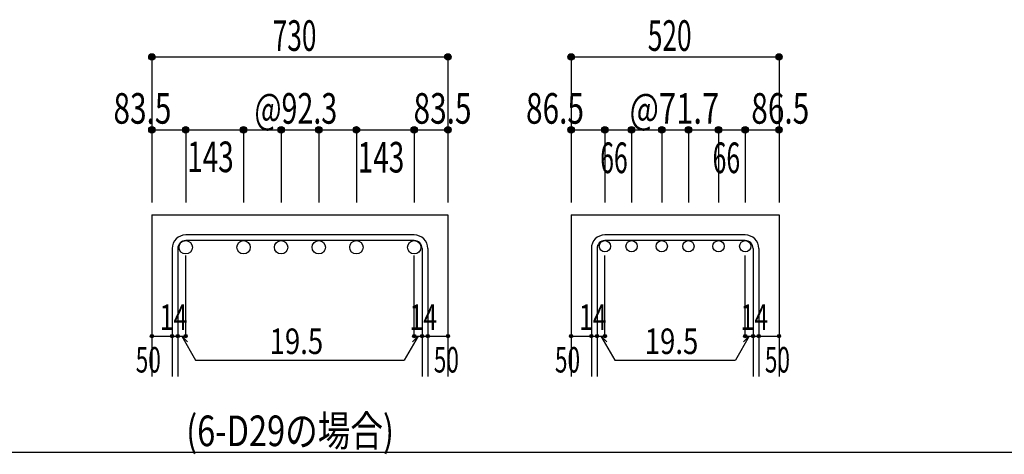
# Model space of a CAD drawing. Units: inches. Extents: x 141 to 12441, y 138 to 8778.
# Drawn here: x 5232 to 7666, y 4454 to 5528 of the extents above; entities that cross this region are included whole.
import ezdxf

# ---------------------------------------------------------------- set-up
doc = ezdxf.new("R2010")
doc.units = ezdxf.units.IN
doc.header["$LTSCALE"] = 30
doc.header["$MEASUREMENT"] = 0
for name, pattern in [('DIVIDE', [13.2, 5, -0.8, 0.4, -0.8, 0.4, -0.8, 5]), ('DOT', [1.6, 0.4, -0.8, 0.4]), ('HIDDEN', [8, 1, -2, 2, -2, 1])]:
    doc.linetypes.add(name, pattern=pattern)
for name, color, linetype in [('002', 7, 'Continuous'), ('006', 7, 'Continuous'), ('007', 7, 'Continuous'), ('008', 7, 'Continuous'), ('014', 7, 'Continuous'), ('241', 7, 'Continuous')]:
    doc.layers.add(name, color=color, linetype=linetype)
doc.styles.add('DRACAD', font='txt', dxfattribs={"width": 0.85, "bigfont": 'extfont2'})

msp = doc.modelspace()

# ---------------------------------------------------------------- linework, layer by layer
at = {"layer": '002', "color": 2, "linetype": 'Continuous'}
for p, q in [((5558.9, 5046), (5558.9, 4646)), ((5558.9, 5046), (6290.9, 5046)), ((6290.9, 5046), (6290.9, 4646)), ((6595.4, 5046), (6595.4, 4646)), ((6595.4, 5046), (7109.4, 5046)), ((7109.4, 5046), (7109.4, 4646))]:
    msp.add_line(p, q, dxfattribs=at)
at = {"layer": '006', "color": 3, "linetype": 'Continuous'}
for centre, radius in [((5642.4, 4965.5), 16.5), ((5785.4, 4965.5), 16.5), ((5878.4, 4965.5), 16.5), ((5971.4, 4965.5), 16.5), ((6064.4, 4965.5), 16.5), ((6207.4, 4965.5), 16.5), ((6678.9, 4968), 14), ((6744.9, 4968), 14), ((6819.4, 4968), 14), ((6885.4, 4968), 14), ((6959.9, 4968), 14), ((7025.9, 4968), 14)]:
    msp.add_circle(centre, radius, dxfattribs=at)
at = {"layer": '007', "color": 7, "linetype": 'Continuous'}
for p, q in [((6207.4, 4996), (5642.4, 4996)), ((7025.9, 4996), (6678.9, 4996)), ((6207.4, 4982), (5642.4, 4982)), ((7025.9, 4982), (6678.9, 4982)), ((5608.9, 4962.5), (5608.9, 4646)), ((5622.9, 4962.5), (5622.9, 4646)), ((6226.9, 4962.5), (6226.9, 4646)), ((6240.9, 4962.5), (6240.9, 4646)), ((6645.4, 4962.5), (6645.4, 4646)), ((6659.4, 4962.5), (6659.4, 4646)), ((7045.4, 4962.5), (7045.4, 4646)), ((7059.4, 4962.5), (7059.4, 4646))]:
    msp.add_line(p, q, dxfattribs=at)
for centre, radius, start, end in [((5642.4, 4962.5), 33.5, 90, 180), ((6207.4, 4962.5), 33.5, 0, 90), ((6678.9, 4962.5), 33.5, 90, 180), ((7025.9, 4962.5), 33.5, 0, 90), ((5642.4, 4962.5), 19.5, 90, 180), ((6207.4, 4962.5), 19.5, 0, 90), ((6678.9, 4962.5), 19.5, 90, 180), ((7025.9, 4962.5), 19.5, 0, 90)]:
    msp.add_arc(centre, radius, start, end, dxfattribs=at)
at = {"layer": '014', "color": 4, "linetype": 'Continuous'}
for p, q in [((5558.9, 5436), (5558.9, 5256)), ((5558.9, 5436), (6290.9, 5436)), ((6290.9, 5436), (6290.9, 5256)), ((6290.9, 5436), (6290.9, 5256)), ((6595.4, 5436), (6595.4, 5256)), ((6595.4, 5436), (7109.4, 5436)), ((7109.4, 5436), (7109.4, 5256)), ((7109.4, 5436), (7109.4, 5256)), ((5558.9, 5256), (5558.9, 5076)), ((5558.9, 5256), (6290.9, 5256)), ((5642.4, 5256), (5642.4, 5076)), ((5785.4, 5256), (5785.4, 5076)), ((5878.4, 5256), (5878.4, 5076)), ((5971.4, 5256), (5971.4, 5076)), ((6064.4, 5256), (6064.4, 5076)), ((6207.4, 5256), (6207.4, 5076)), ((6290.9, 5256), (6290.9, 5076)), ((6595.4, 5256), (6595.4, 5076)), ((6595.4, 5256), (7109.4, 5256)), ((6678.9, 5256), (6678.9, 5076)), ((6744.9, 5256), (6744.9, 5076)), ((6819.4, 5256), (6819.4, 5076)), ((6885.4, 5256), (6885.4, 5076)), ((6959.9, 5256), (6959.9, 5076)), ((7025.9, 5256), (7025.9, 5076)), ((7109.4, 5256), (7109.4, 5076)), ((5642.4, 4746), (5642.4, 4945.4)), ((6207.4, 4746), (6207.4, 4945.4)), ((6678.9, 4746), (6678.9, 4945.4)), ((7025.9, 4746), (7025.9, 4945.4)), ((5558.9, 4746), (5608.9, 4746)), ((5608.9, 4746), (5642.4, 4746)), ((5632.6, 4746), (5646.8, 4731.9)), ((5632.6, 4746), (5666.9, 4686.8)), ((6217.1, 4746), (6182.9, 4686.8)), ((6217.1, 4746), (6203, 4731.9)), ((6207.4, 4746), (6290.9, 4746)), ((6226.9, 4746), (6240.9, 4746)), ((6595.4, 4746), (6645.4, 4746)), ((6645.4, 4746), (6678.9, 4746)), ((6669.2, 4746), (6683.3, 4731.9)), ((6669.2, 4746), (6703.4, 4686.8)), ((7035.7, 4746), (7001.5, 4686.8)), ((7035.7, 4746), (7021.5, 4731.9)), ((7025.9, 4746), (7109.4, 4746)), ((7045.4, 4746), (7059.4, 4746)), ((5666.9, 4686.8), (6182.9, 4686.8)), ((6703.4, 4686.8), (7001.5, 4686.8))]:
    msp.add_line(p, q, dxfattribs=at)
for centre, radius in [((5558.9, 5436), 8), ((5558.9, 5436), 7.2), ((5558.9, 5436), 6.4), ((5558.9, 5436), 5.6), ((5558.9, 5436), 4.8), ((5558.9, 5436), 4), ((5558.9, 5436), 3.2), ((5558.9, 5436), 2.4), ((5558.9, 5436), 1.6), ((5558.9, 5436), 0.8), ((6290.9, 5436), 8), ((6290.9, 5436), 7.2), ((6290.9, 5436), 6.4), ((6290.9, 5436), 5.6), ((6290.9, 5436), 4.8), ((6290.9, 5436), 4), ((6290.9, 5436), 3.2), ((6290.9, 5436), 2.4), ((6290.9, 5436), 1.6), ((6290.9, 5436), 0.8), ((6595.4, 5436), 8), ((6595.4, 5436), 7.2), ((6595.4, 5436), 6.4), ((6595.4, 5436), 5.6), ((6595.4, 5436), 4.8), ((6595.4, 5436), 4), ((6595.4, 5436), 3.2), ((6595.4, 5436), 2.4), ((6595.4, 5436), 1.6), ((6595.4, 5436), 0.8), ((7109.4, 5436), 8), ((7109.4, 5436), 7.2), ((7109.4, 5436), 6.4), ((7109.4, 5436), 5.6), ((7109.4, 5436), 4.8), ((7109.4, 5436), 4), ((7109.4, 5436), 3.2), ((7109.4, 5436), 2.4), ((7109.4, 5436), 1.6), ((7109.4, 5436), 0.8), ((5558.9, 5256), 8), ((5558.9, 5256), 7.2), ((5558.9, 5256), 6.4), ((5558.9, 5256), 5.6), ((5558.9, 5256), 4.8), ((5558.9, 5256), 4), ((5558.9, 5256), 3.2), ((5558.9, 5256), 2.4), ((5642.4, 5256), 8), ((5642.4, 5256), 7.2), ((5642.4, 5256), 6.4), ((5642.4, 5256), 5.6), ((5642.4, 5256), 4.8), ((5642.4, 5256), 4), ((5642.4, 5256), 3.2), ((5642.4, 5256), 2.4), ((5785.4, 5256), 8), ((5785.4, 5256), 7.2), ((5785.4, 5256), 6.4), ((5785.4, 5256), 5.6), ((5785.4, 5256), 4.8), ((5785.4, 5256), 4), ((5785.4, 5256), 3.2), ((5785.4, 5256), 2.4), ((5878.4, 5256), 8), ((5878.4, 5256), 7.2), ((5878.4, 5256), 6.4), ((5878.4, 5256), 5.6), ((5878.4, 5256), 4.8), ((5878.4, 5256), 4), ((5878.4, 5256), 3.2), ((5878.4, 5256), 2.4), ((5971.4, 5256), 8), ((5971.4, 5256), 7.2), ((5971.4, 5256), 6.4), ((5971.4, 5256), 5.6), ((5971.4, 5256), 4.8), ((5971.4, 5256), 4), ((5971.4, 5256), 3.2), ((5971.4, 5256), 2.4), ((6064.4, 5256), 8), ((6064.4, 5256), 7.2), ((6064.4, 5256), 6.4), ((6064.4, 5256), 5.6), ((6064.4, 5256), 4.8), ((6064.4, 5256), 4), ((6064.4, 5256), 3.2), ((6064.4, 5256), 2.4), ((6207.4, 5256), 8), ((6207.4, 5256), 7.2), ((6207.4, 5256), 6.4), ((6207.4, 5256), 5.6), ((6207.4, 5256), 4.8), ((6207.4, 5256), 4), ((6207.4, 5256), 3.2), ((6207.4, 5256), 2.4), ((6290.9, 5256), 8), ((6290.9, 5256), 7.2), ((6290.9, 5256), 6.4), ((6290.9, 5256), 5.6), ((6290.9, 5256), 4.8), ((6290.9, 5256), 4), ((6290.9, 5256), 3.2), ((6290.9, 5256), 2.4), ((6595.4, 5256), 8), ((6595.4, 5256), 7.2), ((6595.4, 5256), 6.4), ((6595.4, 5256), 5.6), ((6595.4, 5256), 4.8), ((6595.4, 5256), 4), ((6595.4, 5256), 3.2), ((6595.4, 5256), 2.4), ((6678.9, 5256), 8), ((6678.9, 5256), 7.2), ((6678.9, 5256), 6.4), ((6678.9, 5256), 5.6), ((6678.9, 5256), 4.8), ((6678.9, 5256), 4), ((6678.9, 5256), 3.2), ((6678.9, 5256), 2.4), ((6744.9, 5256), 8), ((6744.9, 5256), 7.2), ((6744.9, 5256), 6.4), ((6744.9, 5256), 5.6), ((6744.9, 5256), 4.8), ((6744.9, 5256), 4), ((6744.9, 5256), 3.2), ((6744.9, 5256), 2.4), ((6819.4, 5256), 8), ((6819.4, 5256), 7.2), ((6819.4, 5256), 6.4), ((6819.4, 5256), 5.6), ((6819.4, 5256), 4.8), ((6819.4, 5256), 4), ((6819.4, 5256), 3.2), ((6819.4, 5256), 2.4), ((6885.4, 5256), 8), ((6885.4, 5256), 7.2), ((6885.4, 5256), 6.4), ((6885.4, 5256), 5.6), ((6885.4, 5256), 4.8), ((6885.4, 5256), 4), ((6885.4, 5256), 3.2), ((6885.4, 5256), 2.4), ((6959.9, 5256), 8), ((6959.9, 5256), 7.2), ((6959.9, 5256), 6.4), ((6959.9, 5256), 5.6), ((6959.9, 5256), 4.8), ((6959.9, 5256), 4), ((6959.9, 5256), 3.2), ((6959.9, 5256), 2.4), ((7025.9, 5256), 8), ((7025.9, 5256), 7.2), ((7025.9, 5256), 6.4), ((7025.9, 5256), 5.6), ((7025.9, 5256), 4.8), ((7025.9, 5256), 4), ((7025.9, 5256), 3.2), ((7025.9, 5256), 2.4), ((7109.4, 5256), 8), ((7109.4, 5256), 7.2), ((7109.4, 5256), 6.4), ((7109.4, 5256), 5.6), ((7109.4, 5256), 4.8), ((7109.4, 5256), 4), ((7109.4, 5256), 3.2), ((7109.4, 5256), 2.4), ((5558.9, 5256), 1.6), ((5558.9, 5256), 0.8), ((5642.4, 5256), 1.6), ((5642.4, 5256), 0.8), ((5785.4, 5256), 1.6), ((5785.4, 5256), 0.8), ((5878.4, 5256), 1.6), ((5878.4, 5256), 0.8), ((5971.4, 5256), 1.6), ((5971.4, 5256), 0.8), ((6064.4, 5256), 1.6), ((6064.4, 5256), 0.8), ((6207.4, 5256), 1.6), ((6207.4, 5256), 0.8), ((6290.9, 5256), 1.6), ((6290.9, 5256), 0.8), ((6595.4, 5256), 1.6), ((6595.4, 5256), 0.8), ((6678.9, 5256), 1.6), ((6678.9, 5256), 0.8), ((6744.9, 5256), 1.6), ((6744.9, 5256), 0.8), ((6819.4, 5256), 1.6), ((6819.4, 5256), 0.8), ((6885.4, 5256), 1.6), ((6885.4, 5256), 0.8), ((6959.9, 5256), 1.6), ((6959.9, 5256), 0.8), ((7025.9, 5256), 1.6), ((7025.9, 5256), 0.8), ((7109.4, 5256), 1.6), ((7109.4, 5256), 0.8), ((5558.9, 4746), 4), ((5558.9, 4746), 3.6), ((5558.9, 4746), 3.2), ((5558.9, 4746), 2.8), ((5558.9, 4746), 2.4), ((5558.9, 4746), 2), ((5558.9, 4746), 1.6), ((5558.9, 4746), 1.2), ((5608.9, 4746), 4), ((5608.9, 4746), 3.6), ((5608.9, 4746), 3.2), ((5608.9, 4746), 2.8), ((5608.9, 4746), 2.4), ((5608.9, 4746), 2), ((5608.9, 4746), 1.6), ((5608.9, 4746), 1.2), ((5622.9, 4746), 4), ((5622.9, 4746), 3.6), ((5622.9, 4746), 3.2), ((5622.9, 4746), 2.8), ((5622.9, 4746), 2.4), ((5622.9, 4746), 2), ((5622.9, 4746), 1.6), ((5622.9, 4746), 1.2), ((5642.4, 4746), 4), ((5642.4, 4746), 3.6), ((5642.4, 4746), 3.2), ((5642.4, 4746), 2.8), ((5642.4, 4746), 2.4), ((5642.4, 4746), 2), ((5642.4, 4746), 1.6), ((5642.4, 4746), 1.2), ((6207.4, 4746), 4), ((6207.4, 4746), 3.6), ((6207.4, 4746), 3.2), ((6207.4, 4746), 2.8), ((6207.4, 4746), 2.4), ((6207.4, 4746), 2), ((6207.4, 4746), 1.6), ((6207.4, 4746), 1.2), ((6226.9, 4746), 4), ((6226.9, 4746), 3.6), ((6226.9, 4746), 3.2), ((6226.9, 4746), 2.8), ((6226.9, 4746), 2.4), ((6226.9, 4746), 2), ((6226.9, 4746), 1.6), ((6226.9, 4746), 1.2), ((6240.9, 4746), 4), ((6240.9, 4746), 3.6), ((6240.9, 4746), 3.2), ((6240.9, 4746), 2.8), ((6240.9, 4746), 2.4), ((6240.9, 4746), 2), ((6240.9, 4746), 1.6), ((6240.9, 4746), 1.2), ((6290.9, 4746), 4), ((6290.9, 4746), 3.6), ((6290.9, 4746), 3.2), ((6290.9, 4746), 2.8), ((6290.9, 4746), 2.4), ((6290.9, 4746), 2), ((6290.9, 4746), 1.6), ((6290.9, 4746), 1.2), ((6595.4, 4746), 4), ((6595.4, 4746), 3.6), ((6595.4, 4746), 3.2), ((6595.4, 4746), 2.8), ((6595.4, 4746), 2.4), ((6595.4, 4746), 2), ((6595.4, 4746), 1.6), ((6595.4, 4746), 1.2), ((6645.4, 4746), 4), ((6645.4, 4746), 3.6), ((6645.4, 4746), 3.2), ((6645.4, 4746), 2.8), ((6645.4, 4746), 2.4), ((6645.4, 4746), 2), ((6645.4, 4746), 1.6), ((6645.4, 4746), 1.2), ((6659.4, 4746), 4), ((6659.4, 4746), 3.6), ((6659.4, 4746), 3.2), ((6659.4, 4746), 2.8), ((6659.4, 4746), 2.4), ((6659.4, 4746), 2), ((6659.4, 4746), 1.6), ((6659.4, 4746), 1.2), ((6678.9, 4746), 4), ((6678.9, 4746), 3.6), ((6678.9, 4746), 3.2), ((6678.9, 4746), 2.8), ((6678.9, 4746), 2.4), ((6678.9, 4746), 2), ((6678.9, 4746), 1.6), ((6678.9, 4746), 1.2), ((7025.9, 4746), 4), ((7025.9, 4746), 3.6), ((7025.9, 4746), 3.2), ((7025.9, 4746), 2.8), ((7025.9, 4746), 2.4), ((7025.9, 4746), 2), ((7025.9, 4746), 1.6), ((7025.9, 4746), 1.2), ((7045.4, 4746), 4), ((7045.4, 4746), 3.6), ((7045.4, 4746), 3.2), ((7045.4, 4746), 2.8), ((7045.4, 4746), 2.4), ((7045.4, 4746), 2), ((7045.4, 4746), 1.6), ((7045.4, 4746), 1.2), ((7059.4, 4746), 4), ((7059.4, 4746), 3.6), ((7059.4, 4746), 3.2), ((7059.4, 4746), 2.8), ((7059.4, 4746), 2.4), ((7059.4, 4746), 2), ((7059.4, 4746), 1.6), ((7059.4, 4746), 1.2), ((7109.4, 4746), 4), ((7109.4, 4746), 3.6), ((7109.4, 4746), 3.2), ((7109.4, 4746), 2.8), ((7109.4, 4746), 2.4), ((7109.4, 4746), 2), ((7109.4, 4746), 1.6), ((7109.4, 4746), 1.2), ((5558.9, 4746), 0.8), ((5558.9, 4746), 0.4), ((5608.9, 4746), 0.8), ((5608.9, 4746), 0.4), ((5622.9, 4746), 0.8), ((5622.9, 4746), 0.4), ((5642.4, 4746), 0.8), ((5642.4, 4746), 0.4), ((6207.4, 4746), 0.8), ((6207.4, 4746), 0.4), ((6226.9, 4746), 0.8), ((6226.9, 4746), 0.4), ((6240.9, 4746), 0.8), ((6240.9, 4746), 0.4), ((6290.9, 4746), 0.8), ((6290.9, 4746), 0.4), ((6595.4, 4746), 0.8), ((6595.4, 4746), 0.4), ((6645.4, 4746), 0.8), ((6645.4, 4746), 0.4), ((6659.4, 4746), 0.8), ((6659.4, 4746), 0.4), ((6678.9, 4746), 0.8), ((6678.9, 4746), 0.4), ((7025.9, 4746), 0.8), ((7025.9, 4746), 0.4), ((7045.4, 4746), 0.8), ((7045.4, 4746), 0.4), ((7059.4, 4746), 0.8), ((7059.4, 4746), 0.4), ((7109.4, 4746), 0.8), ((7109.4, 4746), 0.4)]:
    msp.add_circle(centre, radius, dxfattribs=at)
at = {"layer": '014', "color": 7, "linetype": 'Continuous'}
for p in [(5558.9, 5436), (5558.9, 5436), (5558.9, 5436), (5558.9, 5436), (5558.9, 5436), (5558.9, 5436), (5558.9, 5436), (5558.9, 5436), (5558.9, 5436), (5558.9, 5436), (5558.9, 5436), (5558.9, 5436), (5558.9, 5436), (5558.9, 5436), (5558.9, 5436), (5558.9, 5436), (5558.9, 5436), (5558.9, 5436), (5558.9, 5436), (6290.9, 5436), (6290.9, 5436), (6290.9, 5436), (6290.9, 5436), (6290.9, 5436), (6290.9, 5436), (6290.9, 5436), (6290.9, 5436), (6290.9, 5436), (6290.9, 5436), (6290.9, 5436), (6290.9, 5436), (6290.9, 5436), (6290.9, 5436), (6290.9, 5436), (6290.9, 5436), (6290.9, 5436), (6290.9, 5436), (6290.9, 5436), (6595.4, 5436), (6595.4, 5436), (6595.4, 5436), (6595.4, 5436), (6595.4, 5436), (6595.4, 5436), (6595.4, 5436), (6595.4, 5436), (6595.4, 5436), (6595.4, 5436), (6595.4, 5436), (6595.4, 5436), (6595.4, 5436), (6595.4, 5436), (6595.4, 5436), (6595.4, 5436), (6595.4, 5436), (6595.4, 5436), (6595.4, 5436), (7109.4, 5436), (7109.4, 5436), (7109.4, 5436), (7109.4, 5436), (7109.4, 5436), (7109.4, 5436), (7109.4, 5436), (7109.4, 5436), (7109.4, 5436), (7109.4, 5436), (7109.4, 5436), (7109.4, 5436), (7109.4, 5436), (7109.4, 5436), (7109.4, 5436), (7109.4, 5436), (7109.4, 5436), (7109.4, 5436), (7109.4, 5436), (5558.9, 5256), (5558.9, 5256), (5558.9, 5256), (5558.9, 5256), (5558.9, 5256), (5558.9, 5256), (5558.9, 5256), (5558.9, 5256), (5558.9, 5256), (5558.9, 5256), (5558.9, 5256), (5558.9, 5256), (5558.9, 5256), (5558.9, 5256), (5558.9, 5256), (5642.4, 5256), (5642.4, 5256), (5642.4, 5256), (5642.4, 5256), (5642.4, 5256), (5642.4, 5256), (5642.4, 5256), (5642.4, 5256), (5642.4, 5256), (5642.4, 5256), (5642.4, 5256), (5642.4, 5256), (5642.4, 5256), (5642.4, 5256), (5642.4, 5256), (5642.4, 5256), (5785.4, 5256), (5785.4, 5256), (5785.4, 5256), (5785.4, 5256), (5785.4, 5256), (5785.4, 5256), (5785.4, 5256), (5785.4, 5256), (5785.4, 5256), (5785.4, 5256), (5785.4, 5256), (5785.4, 5256), (5785.4, 5256), (5785.4, 5256), (5785.4, 5256), (5785.4, 5256), (5878.4, 5256), (5878.4, 5256), (5878.4, 5256), (5878.4, 5256), (5878.4, 5256), (5878.4, 5256), (5878.4, 5256), (5878.4, 5256), (5878.4, 5256), (5878.4, 5256), (5878.4, 5256), (5878.4, 5256), (5878.4, 5256), (5878.4, 5256), (5878.4, 5256), (5878.4, 5256), (5971.4, 5256), (5971.4, 5256), (5971.4, 5256), (5971.4, 5256), (5971.4, 5256), (5971.4, 5256), (5971.4, 5256), (5971.4, 5256), (5971.4, 5256), (5971.4, 5256), (5971.4, 5256), (5971.4, 5256), (5971.4, 5256), (5971.4, 5256), (5971.4, 5256), (5971.4, 5256), (6064.4, 5256), (6064.4, 5256), (6064.4, 5256), (6064.4, 5256), (6064.4, 5256), (6064.4, 5256), (6064.4, 5256), (6064.4, 5256), (6064.4, 5256), (6064.4, 5256), (6064.4, 5256), (6064.4, 5256), (6064.4, 5256), (6064.4, 5256), (6064.4, 5256), (6064.4, 5256), (6207.4, 5256), (6207.4, 5256), (6207.4, 5256), (6207.4, 5256), (6207.4, 5256), (6207.4, 5256), (6207.4, 5256), (6207.4, 5256), (6207.4, 5256), (6207.4, 5256), (6207.4, 5256), (6207.4, 5256), (6207.4, 5256), (6207.4, 5256), (6207.4, 5256), (6207.4, 5256), (6290.9, 5256), (6290.9, 5256), (6290.9, 5256), (6290.9, 5256), (6290.9, 5256), (6290.9, 5256), (6290.9, 5256), (6290.9, 5256), (6290.9, 5256), (6290.9, 5256), (6290.9, 5256), (6290.9, 5256), (6290.9, 5256), (6290.9, 5256), (6290.9, 5256), (6290.9, 5256), (6595.4, 5256), (6595.4, 5256), (6595.4, 5256), (6595.4, 5256), (6595.4, 5256), (6595.4, 5256), (6595.4, 5256), (6595.4, 5256), (6595.4, 5256), (6595.4, 5256), (6595.4, 5256), (6595.4, 5256), (6595.4, 5256), (6595.4, 5256), (6595.4, 5256), (6678.9, 5256), (6678.9, 5256), (6678.9, 5256), (6678.9, 5256), (6678.9, 5256), (6678.9, 5256), (6678.9, 5256), (6678.9, 5256), (6678.9, 5256), (6678.9, 5256), (6678.9, 5256), (6678.9, 5256), (6678.9, 5256), (6678.9, 5256), (6678.9, 5256), (6678.9, 5256), (6744.9, 5256), (6744.9, 5256), (6744.9, 5256), (6744.9, 5256), (6744.9, 5256), (6744.9, 5256), (6744.9, 5256), (6744.9, 5256), (6744.9, 5256), (6744.9, 5256), (6744.9, 5256), (6744.9, 5256), (6744.9, 5256), (6744.9, 5256), (6744.9, 5256), (6744.9, 5256), (6819.4, 5256), (6819.4, 5256), (6819.4, 5256), (6819.4, 5256), (6819.4, 5256), (6819.4, 5256), (6819.4, 5256), (6819.4, 5256), (6819.4, 5256), (6819.4, 5256), (6819.4, 5256), (6819.4, 5256), (6819.4, 5256), (6819.4, 5256), (6819.4, 5256), (6819.4, 5256), (6885.4, 5256), (6885.4, 5256), (6885.4, 5256), (6885.4, 5256), (6885.4, 5256), (6885.4, 5256), (6885.4, 5256), (6885.4, 5256), (6885.4, 5256), (6885.4, 5256), (6885.4, 5256), (6885.4, 5256), (6885.4, 5256), (6885.4, 5256), (6885.4, 5256), (6885.4, 5256), (6959.9, 5256), (6959.9, 5256), (6959.9, 5256), (6959.9, 5256), (6959.9, 5256), (6959.9, 5256), (6959.9, 5256), (6959.9, 5256), (6959.9, 5256), (6959.9, 5256), (6959.9, 5256), (6959.9, 5256), (6959.9, 5256), (6959.9, 5256), (6959.9, 5256), (6959.9, 5256), (7025.9, 5256), (7025.9, 5256), (7025.9, 5256), (7025.9, 5256), (7025.9, 5256), (7025.9, 5256), (7025.9, 5256), (7025.9, 5256), (7025.9, 5256), (7025.9, 5256), (7025.9, 5256), (7025.9, 5256), (7025.9, 5256), (7025.9, 5256), (7025.9, 5256), (7025.9, 5256), (7109.4, 5256), (7109.4, 5256), (7109.4, 5256), (7109.4, 5256), (7109.4, 5256), (7109.4, 5256), (7109.4, 5256), (7109.4, 5256), (7109.4, 5256), (7109.4, 5256), (7109.4, 5256), (7109.4, 5256), (7109.4, 5256), (7109.4, 5256), (7109.4, 5256), (7109.4, 5256), (5558.9, 4746), (5608.9, 4746), (5622.9, 4746), (5642.4, 4746), (6207.4, 4746), (6226.9, 4746), (6240.9, 4746), (6290.9, 4746), (6595.4, 4746), (6645.4, 4746), (6659.4, 4746), (6678.9, 4746), (7025.9, 4746), (7045.4, 4746), (7059.4, 4746), (7109.4, 4746)]:
    msp.add_point(p, dxfattribs=at)
at = {"layer": '241', "color": 2, "linetype": 'Continuous'}
msp.add_line((10023.6, 4458), (327.1, 4458), dxfattribs=at)

# ---------------------------------------------------------------- texts
at = {"layer": '008', "color": 7, "linetype": 'DOT', "style": 'DRACAD', "width": 0.780998}
msp.add_text('(6-D29の場合)', height=75.63, dxfattribs=at).set_placement((5643.6, 4474.1))
at = {"layer": '014', "color": 4, "linetype": 'DOT', "style": 'DRACAD'}
for s, height, width, p in [('730', 75.63, 0.630742, (5857.4, 5451)), ('@92.3', 75.63, 0.686591, (5812.4, 5271)), ('@71.7', 75.63, 0.74375, (6739.9, 5271)), ('14', 63.03, 0.713857, (5578.3, 4761.5)), ('14', 63.03, 0.713857, (6195.9, 4761.5)), ('14', 63.03, 0.713857, (6614.9, 4761.5)), ('14', 63.03, 0.713857, (7014.5, 4761.5)), ('19.5', 63.03, 0.793333, (5849.9, 4701.8)), ('19.5', 63.03, 0.793333, (6777.4, 4701.8)), ('50', 63.03, 0.650273, (5518.9, 4656)), ('50', 63.03, 0.650273, (6555.4, 4656))]:
    msp.add_text(s, height=height, dxfattribs=dict(at, width=width)).set_placement(p)
at = {"layer": '014', "color": 4, "linetype": 'DIVIDE', "style": 'DRACAD'}
for s, height, width, p in [('520', 75.63, 0.630742, (6784.9, 5451)), ('86.5', 75.63, 0.714071, (6483.9, 5271)), ('86.5', 75.63, 0.714071, (7040.9, 5271)), ('143', 75.63, 0.669291, (5646.1, 5151.3)), ('143', 75.63, 0.669291, (6067.9, 5150.3)), ('66', 75.63, 0.595, (6667.2, 5148.9)), ('66', 75.63, 0.595, (6945.2, 5148.9)), ('50', 63.03, 0.650273, (6255.9, 4656)), ('50', 63.03, 0.650273, (7074.4, 4656))]:
    msp.add_text(s, height=height, dxfattribs=dict(at, width=width)).set_placement(p)
at = {"layer": '014', "color": 4, "linetype": 'HIDDEN', "style": 'DRACAD', "width": 0.714071}
msp.add_text('83.5', height=75.63, dxfattribs=at).set_placement((5463.9, 5271))
at = {"layer": '014', "color": 4, "linetype": 'Continuous', "style": 'DRACAD', "width": 0.714071}
msp.add_text('83.5', height=75.63, dxfattribs=at).set_placement((6205.9, 5271))

doc.saveas('drawing.dxf')
